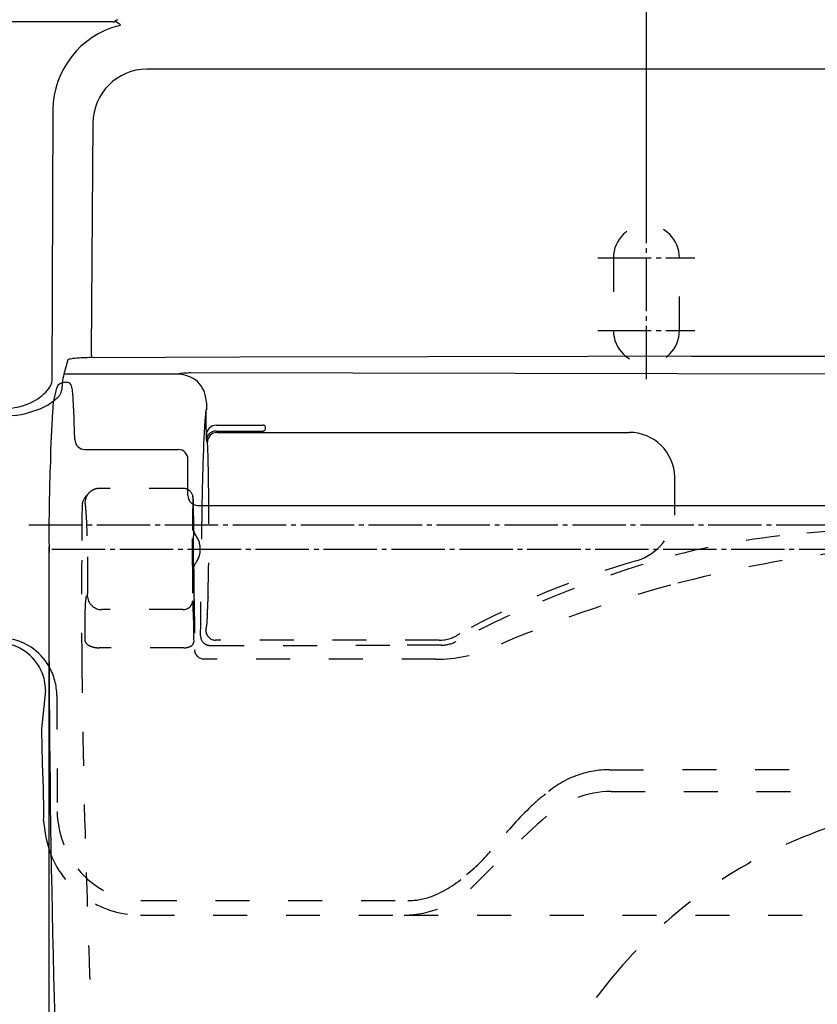
# Model space of a CAD drawing. Extents: x -2475 to -837, y 27 to 1478.
# Drawn here: x -1661 to -1497, y 907 to 1110 of the extents above; entities that cross this region are included whole.
import ezdxf

# ---------------------------------------------------------------- set-up
doc = ezdxf.new("R2010")
doc.units = 0
doc.linetypes.add('DASH_CENTER', pattern=[14, 11, -1, 1, -1])
doc.linetypes.add('DASHED', pattern=[15, 7, -8])
doc.layers.get('0').update_dxf_attribs({"linetype": 'CONTINUOUS'})
doc.layers.get('Defpoints').update_dxf_attribs({"linetype": 'CONTINUOUS'})
doc.styles.get("Standard").update_dxf_attribs({"font": 'arial.ttf'})
doc.dimstyles.get("Standard").update_dxf_attribs({"dimtxt": 25, "dimasz": 20, "dimexe": 5, "dimexo": 0, "dimgap": 5, "dimtad": 1, "dimtoh": 1, "dimdec": 0, "dimzin": 0, "dimdsep": 46, "dimtxsty": 'Standard', "dimblk": 'OPEN30', "dimcen": 0.09, "dimclrd": 251, "dimclre": 251, "dimadec": 0, "dimazin": 0, "dimtfac": 1, "dimtdec": 0, "dimtix": 1, "dimtofl": 0, "dimtmove": 0, "dimatfit": 3, "dimldrblk": 'OPEN30', "dimfxl": 1, "dimtolj": 1, "dimtzin": 0, "dimarcsym": 0})

# ---------------------------------------------------------------- blocks, each defined once
blk = doc.blocks.new('*D31')
at = {"color": 251, "linetype": 'Continuous', "lineweight": -2, "transparency": 16777216}
for p, q in [((-1532.25, 1070.85), (-1532.25, 1163.88)), ((-1392.25, 1070.85), (-1392.25, 1163.88)), ((-1402.25, 1158.88), (-1522.25, 1158.88))]:
    blk.add_line(p, q, dxfattribs=at)
at = {"color": 251, "linetype": 'Continuous', "transparency": 16777216}
for points in [[(-1522.25, 1160.55), (-1522.25, 1157.22), (-1532.25, 1158.88)], [(-1402.25, 1160.55), (-1402.25, 1157.22), (-1392.25, 1158.88)]]:
    blk.add_solid(points, dxfattribs=at)
at = {"layer": 'Defpoints', "color": 0, "linetype": 'Continuous', "transparency": 16777216}
for p in [(-1532.25, 1158.88), (-1532.25, 1070.85), (-1392.25, 1070.85)]:
    blk.add_point(p, dxfattribs=at)
at = {"color": 0, "linetype": 'Continuous', "transparency": 16777216, "insert": (-1428.78, 1174.1), "char_height": 20, "attachment_point": 5}
blk.add_mtext('\\A1;140', dxfattribs=at)
blk = doc.blocks.new('_OPEN30')
at = {"color": 0, "linetype": 'ByBlock'}
for p, q in [((-1, 0.267949), (0, 0)), ((0, 0), (-1, -0.267949)), ((0, 0), (-1, 0))]:
    blk.add_line(p, q, dxfattribs=at)
blk = doc.blocks.new('*D33')
at = {"color": 251, "linetype": 'Continuous', "lineweight": -2, "transparency": 16777216}
for p, q in [((-1745.25, 1091.46), (-1745.25, 1210.24)), ((-1462.25, 1120.03), (-1462.25, 1210.24)), ((-1472.25, 1205.24), (-1735.25, 1205.24))]:
    blk.add_line(p, q, dxfattribs=at)
at = {"color": 251, "linetype": 'Continuous', "transparency": 16777216}
for points in [[(-1735.25, 1206.9), (-1735.25, 1203.57), (-1745.25, 1205.24)], [(-1472.25, 1206.9), (-1472.25, 1203.57), (-1462.25, 1205.24)]]:
    blk.add_solid(points, dxfattribs=at)
at = {"layer": 'Defpoints', "color": 0, "linetype": 'Continuous', "transparency": 16777216}
for p in [(-1745.25, 1205.24), (-1462.25, 1120.03), (-1745.25, 1091.46)]:
    blk.add_point(p, dxfattribs=at)
at = {"color": 0, "linetype": 'Continuous', "transparency": 16777216, "insert": (-1577.91, 1220.45), "char_height": 20, "attachment_point": 5}
blk.add_mtext('\\A1;283', dxfattribs=at)
blk = doc.blocks.new('*D35')
at = {"color": 251, "linetype": 'Continuous', "lineweight": -2, "transparency": 16777216}
for p, q in [((-1745.25, 1091.46), (-1745.25, 1281.48)), ((-1266.87, 1092.85), (-1266.87, 1281.48)), ((-1276.87, 1276.48), (-1735.25, 1276.48))]:
    blk.add_line(p, q, dxfattribs=at)
at = {"color": 251, "linetype": 'Continuous', "transparency": 16777216}
for points in [[(-1735.25, 1278.15), (-1735.25, 1274.82), (-1745.25, 1276.48)], [(-1276.87, 1278.15), (-1276.87, 1274.82), (-1266.87, 1276.48)]]:
    blk.add_solid(points, dxfattribs=at)
at = {"layer": 'Defpoints', "color": 0, "linetype": 'Continuous', "transparency": 16777216}
for p in [(-1745.25, 1276.48), (-1745.25, 1091.46), (-1266.87, 1092.85)]:
    blk.add_point(p, dxfattribs=at)
at = {"color": 0, "linetype": 'Continuous', "transparency": 16777216, "insert": (-1506.06, 1291.69), "char_height": 20, "attachment_point": 5}
blk.add_mtext('\\A1;478', dxfattribs=at)
blk = doc.blocks.new('*D37')
at = {"color": 251, "linetype": 'Continuous', "lineweight": -2, "transparency": 16777216}
for p, q in [((-1655.39, 1001.35), (-1655.39, 489.93)), ((-1269.12, 1001.35), (-1269.12, 489.93)), ((-1279.12, 494.93), (-1645.39, 494.93))]:
    blk.add_line(p, q, dxfattribs=at)
at = {"color": 251, "linetype": 'Continuous', "transparency": 16777216}
for points in [[(-1645.39, 496.6), (-1645.39, 493.26), (-1655.39, 494.93)], [(-1279.12, 496.6), (-1279.12, 493.26), (-1269.12, 494.93)]]:
    blk.add_solid(points, dxfattribs=at)
at = {"layer": 'Defpoints', "color": 0, "linetype": 'Continuous', "transparency": 16777216}
for p in [(-1655.39, 1001.35), (-1269.12, 1001.35), (-1655.39, 494.93)]:
    blk.add_point(p, dxfattribs=at)
at = {"color": 0, "linetype": 'Continuous', "transparency": 16777216, "insert": (-1462.25, 510.15), "char_height": 20, "attachment_point": 5}
blk.add_mtext('\\A1;386', dxfattribs=at)

msp = doc.modelspace()

# ---------------------------------------------------------------- linework, layer by layer
at = {"color": 7, "linetype": 'Continuous'}
for p, q in [((-1646.49, 1109.47), (-1727.22, 1109.47)), ((-1642.15, 1109.48), (-1646.49, 1109.47)), ((-1640.63, 1108.82), (-1641.69, 1109.53)), ((-1289.28, 1099.74), (-1635.22, 1099.74)), ((-1654.58, 1091.32), (-1654.77, 1035.55)), ((-1646.32, 1088.6), (-1646.71, 1041.54)), ((-1651.48, 1039.8), (-1652.35, 1036.87)), ((-1616.05, 1040.37), (-1646.63, 1040.27)), ((-1577.32, 1040.47), (-1616.05, 1040.37)), ((-1544.3, 1040.53), (-1577.32, 1040.47)), ((-1522.88, 1040.56), (-1544.3, 1040.53)), ((-1522.88, 1040.56), (-1462.25, 1040.59)), ((-1652.35, 1036.87), (-1652.35, 1036.87)), ((-1652.35, 1036.87), (-1652.35, 1036.87)), ((-1652.35, 1036.87), (-1652.35, 1036.87)), ((-1628.97, 1036.87), (-1652.35, 1036.87)), ((-1462.25, 1036.83), (-1626.15, 1037.13)), ((-1651.73, 1035.19), (-1652.19, 1035.19)), ((-1620.94, 1026.37), (-1611.25, 1026.37)), ((-1620.92, 1025.15), (-1611.25, 1025.15)), ((-1620.75, 1024.86), (-1535.81, 1024.86)), ((-1622.95, 1024.37), (-1623, 1024.37)), ((-1622.92, 1023.41), (-1622.95, 1024.37)), ((-1622.75, 1022.86), (-1622.89, 1023.01)), ((-1647.98, 1021.35), (-1628.75, 1021.35)), ((-1626.75, 1011.85), (-1626.75, 1019.35)), ((-1526.42, 1009.85), (-1526.42, 1015.66)), ((-1624.75, 1009.85), (-1462.25, 1009.85)), ((-1656.09, 971.73), (-1656.94, 963.83)), ((-1656.74, 954.34), (-1656.74, 954.34)), ((-1656.66, 954.34), (-1656.74, 954.34)), ((-1656.5, 944.95), (-1656.5, 944.95))]:
    msp.add_line(p, q, dxfattribs=at)
at = {"color": 7, "linetype": 'DASH_CENTER'}
for p, q in [((-1532.25, 1035.85), (-1532.25, 1070.85)), ((-1542.25, 1060.85), (-1522.25, 1060.85)), ((-1542.25, 1045.85), (-1522.25, 1045.85)), ((-1659.51, 1005.85), (-1262.38, 1005.85)), ((-1654.81, 1000.85), (-1265.93, 1000.85))]:
    msp.add_line(p, q, dxfattribs=at)
at = {"color": 7, "linetype": 'DASHED'}
for p, q in [((-1539.05, 1060.85), (-1539.05, 1045.85)), ((-1525.45, 1045.85), (-1525.45, 1060.85)), ((-1627.75, 1013.35), (-1644.95, 1013.35)), ((-1625.56, 1004.52), (-1625.59, 1010.72)), ((-1526.42, 1007.86), (-1526.42, 1009.85)), ((-1625.85, 1003.04), (-1625.85, 998.75)), ((-1625.47, 990.54), (-1625.41, 980.08)), ((-1627.76, 988.36), (-1644.49, 988.36)), ((-1574.96, 982.07), (-1621.06, 982.07)), ((-1627.57, 980.5), (-1645.02, 980.5)), ((-1622.14, 980.98), (-1584.05, 981.02)), ((-1574.54, 981.02), (-1584.05, 981.02)), ((-1575.7, 978.14), (-1623.45, 978.17)), ((-1653.78, 970.64), (-1653.71, 946.77)), ((-1539.85, 955.38), (-1462.25, 955.46)), ((-1539.54, 950.88), (-1478.25, 950.88)), ((-1636.07, 928.42), (-1581.45, 928.42)), ((-1636.54, 925.44), (-1636.54, 925.44)), ((-1636.54, 925.44), (-1582.17, 925.44)), ((-1582.17, 925.44), (-1342.33, 925.44))]:
    msp.add_line(p, q, dxfattribs=at)
at = {"color": 7, "linetype": 'Continuous'}
for centre, radius, start, end in [((-1634.87, 1098.9), 12.71, 119.946, 123.5112), ((-1636.5, 1091.17), 18.08, 104.5962, 179.5205), ((-1642.14, 1111.75), 2.27, 269.6725, 281.5503), ((-1644.03, 1118.87), 10.62, 286.2483, 288.136), ((-1640.91, 1109.39), 0.646, 287.5197, 295.2527), ((-1640.65, 1108.84), 0.0358, 292.0964, 316.5471), ((-1640.63, 1108.82), 0.0035, 306.0699, 60.1889), ((-1635.15, 1088.57), 11.17, 90.3867, 179.867), ((-1632.63, 1041.7), 14.07, 180.6674, 185.8219), ((-1651.33, 1039.72), 0.171, 110.5899, 151.7667), ((-1650.72, 1038.39), 1.63, 97.9463, 113.9972), ((-1649.18, 1030.47), 9.69, 94.8359, 100.5182), ((-1647.33, 1011.67), 28.59, 92.0106, 95.3481), ((-1646.47, 991.36), 48.92, 90.1936, 92.187), ((-1639.06, 1033.86), 13.62, 167.2455, 174.5834), ((-1625.69, 1015.1), 22.04, 91.1976, 98.5709), ((-1629.19, 1029.5), 7.38, 60.4234, 88.3161), ((-1657.64, 1035.77), 2.88, 322.2234, 355.5747), ((-1652.28, 1033.58), 1.6, 86.7164, 162.5188), ((-1651.72, 1034.17), 1.02, 17.9005, 90.2782), ((-1628.42, 1031.41), 5.34, 13.4573, 57.46), ((-1662.67, 1039.44), 9.11, 296.2676, 323.3756), ((-1635.77, 1028.39), 18.91, 162.5448, 177.7441), ((-1656.4, 1032.78), 5.9, 6.1305, 16.7665), ((-1752.25, 1024.76), 102.08, 1.9279, 4.8635), ((-1634.19, 1029.68), 11.36, 0.1898, 15.1679), ((-1664.74, 1042.87), 13.1, 269.8186, 297.7385), ((-1661.7, 1040.71), 11.84, 290.2209, 307.8002), ((-1664.62, 1047.36), 19.08, 269.4989, 291.5328), ((-1464.69, 1015.87), 190.44, 176.0046, 179.1202), ((-1553.54, 1022.23), 69.9, 174.1299, 175.604), ((-1622.73, 1029.36), 0.342, 129.0658, 176.5249), ((-1469.02, 1029.03), 154.06, 179.869, 181.7345), ((-1622.38, 1029.02), 0.829, 122.8127, 133.2618), ((-2057.97, 1012.73), 408.03, 1.4987, 2.1719), ((-1465.82, 1016.11), 157.84, 175.8279, 177.5835), ((-1465.82, 1016.11), 157.84, 175.8279, 177.5835), ((-1620.94, 1024.36), 2.01, 90.0387, 179.7693), ((-1621.25, 1023.34), 1.68, 137.8982, 191.4244), ((-1620.75, 1022.86), 2, 90.0199, 179.9801), ((-1620.96, 1023.06), 2.08, 88.931, 137.5577), ((-1611.25, 1025.87), 0.5, 7.36, 90), ((-1611.41, 1025.79), 0.664, 283.3294, 12.171), ((-1535.79, 1015.5), 9.37, 1.0224, 90.1742), ((-1647.97, 1023.45), 2.1, 181.4281, 269.9035), ((-1088.43, 1001.79), 535.5, 177.755, 179.1374), ((-1632.41, 1021.39), 9.78, 359.9827, 8.6867), ((-1628.75, 1019.35), 2, 0, 90), ((-2018.85, 1009.73), 396.39, 0.0166, 1.6846), ((-1326.13, 1004.81), 329.27, 177.5663, 180.6021), ((-1624.75, 1011.85), 2, 180, 270), ((808.73, 988.91), 2464.14, 179.7107, 180.63805), ((-1665.57, 970.78), 11.77, 56.6022, 90.1178), ((-1666.06, 971.55), 10, 62.4118, 90.0027), ((-1666.06, 971.55), 10, 31.9624, 62.4059), ((-1665.74, 970.67), 11.96, 30.0256, 56.2276), ((-1665.9, 971.65), 9.81, 12.4109, 31.9722), ((-1666.02, 971.63), 9.93, 0.5542, 12.357), ((571.13, 1007.65), 2228.5, 181.12673, 181.29798), ((1443.23, 989.63), 3098.62, 180.52067, 183.13842), ((1363.75, 1024.16), 3021.29, 181.27044, 181.31369), ((-1539.07, 957.59), 117.71, 181.3118, 181.6015), ((-1656.24, 954.35), 0.5, 185.8796, 219.0964), ((-1668.23, 952.91), 11.66, 359.3457, 7.0309), ((-1950.36, 944.27), 293.91, 1.1278, 1.6581), ((-1750.41, 947.31), 93.94, 358.5602, 1.6747), ((-1625.01, 947.54), 31.59, 184.7009, 195.9598)]:
    msp.add_arc(centre, radius, start, end, dxfattribs=at)
at = {"color": 7, "linetype": 'DASHED'}
for centre, radius, start, end in [((-1532.25, 1060.85), 6.8, 0, 180), ((-1532.25, 1045.85), 6.8, 180, 0), ((-1594.08, 1028.99), 58.87, 173.9952, 175.4571), ((-1655.52, 1034.11), 2.8, 309.6662, 350.6991), ((-1661.7, 1040.71), 11.84, 307.8002, 312.2707), ((-1644.97, 1010.35), 3, 136.8257, 181.1788), ((-1712.66, 1072.83), 89.13, 316.7718, 317.3083), ((-1645.38, 1010.88), 2.33, 115.6028, 139.548), ((-1645.02, 1010.52), 2.82, 99.4152, 118.9781), ((-1644.96, 1010.57), 2.78, 89.7811, 100.7155), ((-1627.71, 1011.34), 2, 14.5917, 89.9259), ((-1645.41, 1009.63), 3.17, 137.0261, 179.7444), ((-1647.95, 1010.27), 0.0194, 111.0459, 137.3664), ((-1647.95, 1010.28), 0.0109, 52.1309, 106.9014), ((-1647.96, 1010.26), 0.0271, 32.9821, 55.9629), ((-1648.01, 1010.23), 0.0819, 22.9574, 35.8676), ((-1648.22, 1010.13), 0.314, 12.7862, 24.1252), ((-1097.77, 1000.56), 528.08, 178.7939, 179.7308), ((-1635.61, 1009.71), 10.06, 5.7354, 12.2597), ((3452.58, 966.73), 5101.34, 179.51806, 179.64239), ((-1650.07, 1009.67), 2.22, 6.2014, 13.8001), ((-1661.42, 1008.14), 13.68, 4.0043, 7.4692), ((-1747.75, 1001.38), 100.27, 1.2409, 4.4109), ((-295.76, 988.4), 1328.28, 179.07412, 179.61323), ((-2108.53, 1004.15), 486.1, 358.4521, 0.6712), ((-1537.41, 1009), 11, 287.417, 354.0813), ((-1554.35, 1003.25), 71.29, 178.8148, 179.7708), ((-1623.66, 1004.77), 1.97, 173.3309, 181.2751), ((-1624.64, 1004.97), 0.979, 178.1695, 188.0404), ((-1623.55, 1005), 2.07, 184.741, 211.0312), ((-1462.29, 611.38), 394.47, 89.9953, 96.1804), ((-1894.65, 995.14), 247.29, 359.3287, 1.9501), ((-1307.29, 1001.17), 318.37, 179.5741, 180.0581), ((-1624.54, 1004.38), 0.901, 209.8595, 224.4527), ((-1629.1, 1000.81), 4.9, 0.386, 36.8228), ((-1488.85, 856.57), 147.84, 96.1759, 107.3819), ((-1333.85, 1000.56), 291.81, 179.9445, 180.6735), ((-1629, 1000.85), 4.8, 322.3809, 0.0012), ((-1461.31, 747.86), 254.25, 96.3483, 105.0436), ((-150, 989.45), 1498.68, 179.65141, 180.43028), ((-1166.88, 999.22), 458.97, 180.0589, 181.1209), ((-1166.88, 999.22), 458.97, 180.0589, 181.1209), ((-1484.92, 826.82), 178.59, 105.9915, 118.7), ((-1626.62, 996.99), 0.998, 355.4967, 8.1084), ((-1622.89, 996.84), 2.73, 178.4142, 180.7162), ((-1624.83, 996.83), 0.801, 181.3716, 189.2274), ((-1627.12, 996.88), 1.51, 353.1019, 0.4011), ((-1623.76, 996.73), 1.86, 161.0102, 175.0586), ((-1624.33, 997.03), 1.23, 134.0737, 165.585), ((-20032.5, 879.54), 18407.37, 0.345491, 0.366648), ((-12055.1, 1088.43), 10431.49, 359.420787, 359.499826), ((-1461.86, 770.49), 238.06, 107.3918, 114.4706), ((-1658.58, 992.69), 11.21, 353.5877, 357.6893), ((-1459.79, 742.38), 259.94, 105.0538, 113.5694), ((-1608.84, 986.89), 39.16, 175.3448, 179.8178), ((-1608.84, 986.89), 39.16, 175.3448, 179.8178), ((-1642.3, 989.76), 5.57, 168.6629, 176.7573), ((-1642.3, 989.76), 5.57, 168.6629, 176.7573), ((-1647.04, 990.73), 0.739, 156.5426, 170.408), ((-1647.04, 990.73), 0.739, 156.5426, 170.408), ((-1647.59, 990.98), 0.138, 135.5092, 159.5587), ((-1647.59, 990.98), 0.138, 135.5092, 159.5587), ((-1839.07, 1190.77), 276.6, 313.7833, 313.8394), ((-1839.07, 1190.77), 276.6, 313.7833, 313.8394), ((-1647.62, 991.36), 0.163, 324.1437, 347.6089), ((-1647.62, 991.36), 0.163, 324.1437, 347.6089), ((-1644.49, 991.36), 3, 181.8685, 269.9197), ((-1644.49, 991.36), 3, 181.8685, 269.9197), ((-1648.7, 991.63), 1.28, 346.0752, 351.5048), ((-1648.7, 991.63), 1.28, 346.0752, 351.5048), ((-1627.76, 990.35), 2, 269.9892, 356.7525), ((-1639.96, 988.88), 14.31, 3.0924, 5.1517), ((-1591.12, 987.9), 31.64, 174.3426, 180.8871), ((-4987.35, 930.36), 3362.2, 0.95308, 1.01045), ((-1489.06, 983.98), 158.96, 178.9036, 180.6715), ((-1254.08, 987.35), 371.53, 180.1641, 180.8794), ((-1635.8, 986.9), 13.05, 347.4759, 2.2724), ((-1462.76, 772.48), 235.88, 114.4713, 117.442), ((-1621.06, 984.07), 2, 180.0205, 269.9795), ((-1646.81, 982.24), 1.21, 186.1727, 230.4766), ((-1622.22, 982.94), 1.93, 178.7494, 234.8432), ((-1574.95, 989.22), 7.16, 269.863, 306.5374), ((-1645.98, 983.03), 2.35, 227.0079, 247.4187), ((-1645.29, 984.43), 3.91, 245.9683, 261.2236), ((-1645.05, 985.54), 5.04, 260.5144, 270.431), ((-1627.58, 983.86), 3.36, 270.1246, 279.7197), ((-1627.4, 983.07), 2.55, 278.718, 296.017), ((-1626.87, 982.1), 1.45, 294.0637, 317.5043), ((-1626.35, 981.67), 0.779, 314.9563, 358.0643), ((-1623.41, 980.17), 2, 182.4181, 268.7982), ((-1622.15, 983), 2.02, 234.2031, 270.0812), ((-1575.68, 1007.96), 29.83, 269.9593, 293.6261), ((-1574.56, 987.6), 6.56, 270.0586, 298.1233), ((158.69, 994.11), 1807.39, 180.50438, 181.90011), ((-1665.74, 970.67), 11.96, 359.8424, 30.0256), ((-1539.55, 934.99), 20.46, 109.4321, 131.3261), ((-1539.72, 934.73), 20.65, 90.3601, 108.7438), ((-1534.06, 925.03), 31.66, 126.8852, 134.881), ((-1539.54, 930.9), 19.99, 89.9985, 131.711), ((-1479.14, 870.12), 109.33, 134.967, 140.515), ((-1462.25, 848.84), 100.03, 89.9996, 110.3509), ((-1634.5, 947.07), 19.21, 180.9213, 218.984), ((-1353.21, 721.83), 300.04, 131.7095, 135.6854), ((-1462.33, 848.96), 99.89, 110.336, 139.4526), ((-1593.38, 963.35), 38.14, 309.0078, 321.5442), ((-1636.53, 945.39), 19.95, 199.1225, 269.9856), ((-1635.89, 945.66), 17.25, 218.2339, 269.3918), ((1833.8, 1039.79), 3483.12, 181.73756, 183.121), ((-1585.27, 951.34), 23.73, 291.5297, 312.0495), ((-1582.25, 945.64), 20.2, 270.2268, 315.3268), ((-1581.41, 942.72), 14.3, 269.8173, 289.7985), ((-1463.11, 849.21), 99.13, 139.2705, 176.1394)]:
    msp.add_arc(centre, radius, start, end, dxfattribs=at)

# ---------------------------------------------------------------- dimensions: what is measured, and where the dimension line sits
at = {"color": 7, "linetype": 'Continuous'}
for base, p1, p2, picture, middle in [((-1745.25, 1276.48), (-1266.87, 1092.85), (-1745.25, 1091.46), '*D35', (-1506.06, 1291.69)), ((-1655.39, 494.93), (-1269.12, 1001.35), (-1655.39, 1001.35), '*D37', (-1462.25, 510.15))]:
    dim = msp.add_linear_dim(base=base, p1=p1, p2=p2, dimstyle='Standard', dxfattribs=at)
    dim.commit()
    dim.dimension.update_dxf_attribs({"geometry": picture, "text_midpoint": middle})
for base, p1, p2, picture, middle in [((-1745.25, 1205.24), (-1462.25, 1120.03), (-1745.25, 1091.46), '*D33', (-1577.91, 1205.24)), ((-1532.25, 1158.88), (-1392.25, 1070.85), (-1532.25, 1070.85), '*D31', (-1428.78, 1158.88))]:
    dim = msp.add_linear_dim(base=base, p1=p1, p2=p2, dimstyle='Standard', dxfattribs=at)
    dim.commit()
    dim.dimension.update_dxf_attribs({"geometry": picture, "text_midpoint": middle, "dimtype": 160})

doc.saveas('drawing.dxf')
